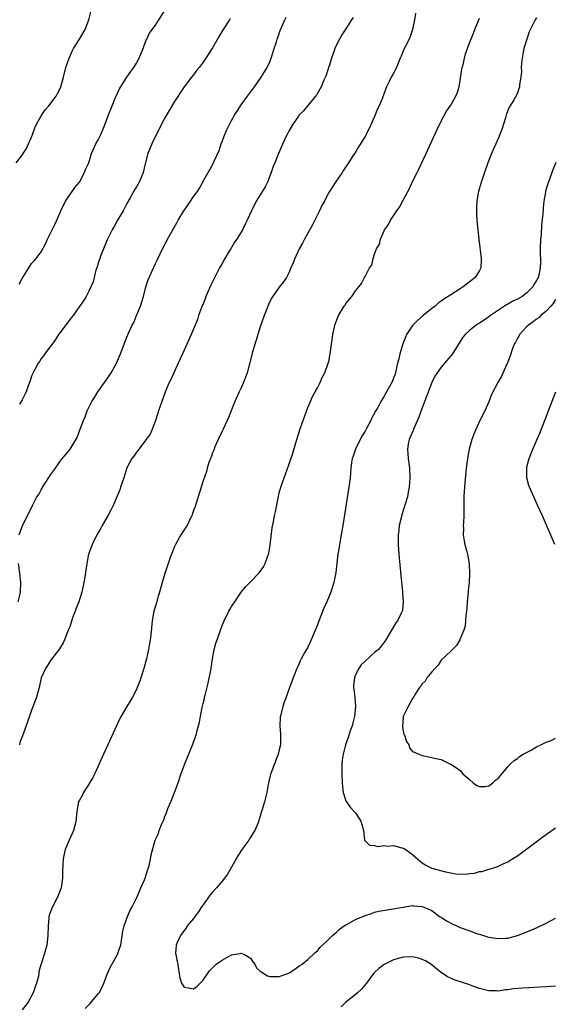
# Model space of a CAD drawing. Units: inches. Extents: x 2502000 to 2505000, y 1497000 to 1500000.
# Drawn here: x 2502356 to 2502469, y 1497119 to 1497325 of the extents above; entities that cross this region are included whole.
import ezdxf

# ---------------------------------------------------------------- set-up
doc = ezdxf.new("R2010")
doc.units = ezdxf.units.IN
doc.header["$MEASUREMENT"] = 0
doc.layers.add('LD25021497_10ft', color=53, linetype='Continuous')

msp = doc.modelspace()

# ---------------------------------------------------------------- linework, layer by layer
at = {"layer": 'LD25021497_10ft'}
for points, elevation in [([(2502355.77, 1497295), (2502357, 1497296.61), (2502357.26, 1497297), (2502357.93, 1497298.07), (2502358.38, 1497299), (2502359, 1497300.44), (2502359.22, 1497301), (2502359.65, 1497302.35), (2502359.96, 1497303), (2502361, 1497304.9), (2502361.84, 1497306.16), (2502362.6, 1497307), (2502364.14, 1497309), (2502364.44, 1497309.56), (2502365, 1497310.65), (2502365.15, 1497311), (2502365.7, 1497313), (2502366.2, 1497315), (2502366.86, 1497317), (2502367.52, 1497318.48), (2502367.8, 1497319), (2502369.09, 1497321), (2502370.28, 1497323), (2502371.05, 1497325), (2502371.52, 1497327)], 7790), ([(2502356.4, 1497269.6), (2502357, 1497270.78), (2502357.13, 1497271), (2502358.61, 1497273.39), (2502359, 1497273.91), (2502359.53, 1497274.47), (2502359.98, 1497275), (2502361, 1497276.4), (2502361.93, 1497278.07), (2502362.31, 1497279), (2502363.3, 1497281), (2502363.91, 1497282.09), (2502364.29, 1497283), (2502365.17, 1497285), (2502366.15, 1497287), (2502367, 1497288.3), (2502367.5, 1497289), (2502368.11, 1497289.89), (2502369.03, 1497291), (2502370.1, 1497293), (2502370.34, 1497293.66), (2502371, 1497295.02), (2502371.61, 1497297), (2502372.52, 1497299), (2502373, 1497299.85), (2502373.56, 1497301), (2502374.39, 1497303), (2502375, 1497304.72), (2502375.91, 1497307), (2502376.58, 1497308.58), (2502376.81, 1497309.18), (2502377.45, 1497310.55), (2502379, 1497312.98), (2502379.83, 1497314.17), (2502380.44, 1497315), (2502381, 1497315.91), (2502381.6, 1497317), (2502382.41, 1497319), (2502383, 1497320.59), (2502383.17, 1497321), (2502383.78, 1497322.22), (2502384.33, 1497323), (2502385, 1497323.9), (2502385.73, 1497325), (2502386.94, 1497327)], 7780), ([(2502356.41, 1497217), (2502356.55, 1497217.45), (2502357.09, 1497218.91), (2502359.16, 1497223.16), (2502360.13, 1497225), (2502360.49, 1497225.51), (2502361, 1497226.49), (2502361.2, 1497226.8), (2502361.3, 1497227), (2502361.86, 1497227.86), (2502362.78, 1497229.22), (2502363, 1497229.59), (2502364.02, 1497231), (2502365, 1497232.46), (2502367.09, 1497235), (2502368.54, 1497237.46), (2502369.17, 1497239.17), (2502369.91, 1497241), (2502370.24, 1497241.76), (2502370.68, 1497243), (2502371, 1497243.74), (2502371.65, 1497245), (2502372.18, 1497245.82), (2502372.9, 1497247), (2502375, 1497249.93), (2502375.7, 1497251), (2502376.81, 1497253), (2502377.67, 1497255), (2502378.41, 1497257), (2502378.6, 1497257.4), (2502379, 1497258.49), (2502379.32, 1497259.32), (2502380.09, 1497261), (2502380.44, 1497261.56), (2502380.99, 1497263), (2502381.84, 1497265), (2502382.14, 1497265.86), (2502382.47, 1497267), (2502383, 1497269.01), (2502383.5, 1497270.5), (2502384.59, 1497273), (2502384.73, 1497273.27), (2502385, 1497273.9), (2502385.37, 1497274.63), (2502385.97, 1497275.97), (2502386.47, 1497277), (2502387.36, 1497278.64), (2502387.51, 1497279), (2502388.65, 1497281), (2502389.52, 1497282.48), (2502389.8, 1497283), (2502390.98, 1497285), (2502391.83, 1497286.17), (2502392.39, 1497287), (2502393, 1497287.95), (2502393.83, 1497289), (2502394.25, 1497289.75), (2502394.92, 1497291), (2502395, 1497291.19), (2502396.06, 1497293), (2502396.44, 1497293.56), (2502397.17, 1497295), (2502397.26, 1497295.26), (2502398.36, 1497297.64), (2502398.81, 1497299), (2502399, 1497299.51), (2502399.6, 1497301), (2502400.02, 1497301.98), (2502401, 1497303.89), (2502401.62, 1497305), (2502402.13, 1497305.87), (2502403, 1497307.19), (2502404.31, 1497309), (2502405.78, 1497311), (2502407.21, 1497313), (2502407.91, 1497314.09), (2502408.43, 1497315), (2502409, 1497316.23), (2502409.31, 1497317), (2502409.7, 1497318.3), (2502409.95, 1497319), (2502410.4, 1497320.4), (2502410.56, 1497321), (2502410.67, 1497321.33), (2502411.19, 1497322.81), (2502412.15, 1497325), (2502412.44, 1497325.56)], 7760), ([(2502426.48, 1497325.52), (2502426.17, 1497325), (2502425, 1497323.14), (2502424.16, 1497321.84), (2502423.65, 1497321), (2502423, 1497319.8), (2502422.68, 1497319), (2502422.54, 1497318.54), (2502421.99, 1497317), (2502421.54, 1497315.54), (2502421.36, 1497315), (2502421.28, 1497314.72), (2502420.77, 1497313.23), (2502420.37, 1497312.37), (2502419.81, 1497311), (2502419.54, 1497310.46), (2502418.78, 1497309.22), (2502418.61, 1497309), (2502417, 1497307.04), (2502416.05, 1497305.95), (2502415.12, 1497305), (2502415, 1497304.84), (2502413.76, 1497303), (2502413, 1497301.69), (2502412.78, 1497301.22), (2502412.64, 1497301), (2502412.31, 1497300.31), (2502410.85, 1497297), (2502410.05, 1497295), (2502409.73, 1497294.27), (2502409.32, 1497293), (2502408.53, 1497291), (2502408.01, 1497289.99), (2502407, 1497288.32), (2502406.14, 1497287), (2502405.14, 1497285), (2502404.29, 1497283), (2502403.84, 1497282.16), (2502403.29, 1497281), (2502402.06, 1497279), (2502401.63, 1497278.37), (2502401, 1497277.29), (2502400.88, 1497277.12), (2502400.51, 1497276.51), (2502399.56, 1497275), (2502399, 1497273.94), (2502398.65, 1497273.35), (2502398.48, 1497273), (2502396.61, 1497269.39), (2502395.61, 1497267), (2502395.46, 1497266.54), (2502395, 1497265.49), (2502394.67, 1497264.67), (2502394.07, 1497263), (2502393.83, 1497262.17), (2502393.35, 1497261), (2502392.49, 1497259), (2502391, 1497255.76), (2502390.68, 1497255), (2502389.8, 1497253), (2502388.84, 1497251), (2502388.29, 1497249.71), (2502387.91, 1497249), (2502387.14, 1497247.14), (2502386.35, 1497245), (2502385.65, 1497243), (2502385.5, 1497242.5), (2502384.98, 1497241), (2502384.22, 1497239), (2502383.86, 1497238.14), (2502383.07, 1497237), (2502381.31, 1497234.69), (2502381, 1497234.34), (2502380.46, 1497233.54), (2502380.06, 1497233), (2502379, 1497231.04), (2502378.33, 1497229), (2502377.7, 1497227), (2502377.52, 1497226.48), (2502376.93, 1497225), (2502376.03, 1497223), (2502375.69, 1497222.31), (2502374.98, 1497221), (2502373.85, 1497219), (2502373.56, 1497218.44), (2502372.7, 1497217), (2502371.7, 1497215), (2502370.98, 1497213), (2502370.57, 1497211), (2502370.51, 1497210.51), (2502370.17, 1497208.17), (2502369.98, 1497207), (2502369.53, 1497205), (2502368.89, 1497203), (2502368.39, 1497201.61), (2502368.13, 1497201), (2502367.62, 1497199.62), (2502367, 1497197.74), (2502366.71, 1497197), (2502366.49, 1497196.49), (2502365.89, 1497195), (2502365.61, 1497194.39), (2502364.89, 1497193.11), (2502363, 1497190.68), (2502362.35, 1497189.65), (2502361.9, 1497189), (2502361.04, 1497187), (2502360.57, 1497185), (2502360.02, 1497183), (2502359.76, 1497182.24), (2502359, 1497180.28), (2502358.53, 1497179), (2502357.22, 1497175.22), (2502356.56, 1497173.44), (2502356.45, 1497173)], 7750), ([(2502439.61, 1497326.39), (2502439.37, 1497325), (2502438.95, 1497323), (2502438.48, 1497321.52), (2502438.24, 1497321), (2502437.47, 1497319.47), (2502437.25, 1497319), (2502436.59, 1497317.41), (2502436.4, 1497317), (2502435.58, 1497315), (2502435, 1497313.82), (2502434.52, 1497313), (2502434.09, 1497312.09), (2502433.52, 1497311), (2502433.36, 1497310.64), (2502433, 1497309.61), (2502432.64, 1497308.64), (2502431.97, 1497307), (2502431.65, 1497306.35), (2502431, 1497304.73), (2502430.2, 1497303), (2502429.24, 1497301), (2502429, 1497300.53), (2502427.63, 1497298.37), (2502427, 1497297.3), (2502426.47, 1497296.47), (2502425.51, 1497295), (2502424.49, 1497293.51), (2502424.17, 1497293), (2502422.81, 1497291), (2502421.56, 1497289), (2502421, 1497288.04), (2502420.46, 1497287), (2502419.93, 1497286.07), (2502419.44, 1497285), (2502417.96, 1497282.04), (2502417, 1497280.28), (2502416.28, 1497279), (2502415.85, 1497278.15), (2502415.2, 1497277), (2502414.24, 1497275), (2502413.93, 1497274.07), (2502413.43, 1497273), (2502413, 1497271.95), (2502412.53, 1497271), (2502411.91, 1497270.09), (2502411, 1497268.96), (2502409.38, 1497266.62), (2502408.71, 1497265.29), (2502408.39, 1497264.39), (2502407.82, 1497263), (2502407, 1497260.67), (2502406.5, 1497259), (2502406.18, 1497257.82), (2502405.89, 1497257), (2502405.36, 1497255.36), (2502404.23, 1497251), (2502403.93, 1497250.07), (2502403.51, 1497249), (2502403, 1497247.84), (2502402.6, 1497247), (2502401.69, 1497245), (2502400.37, 1497241.63), (2502400.09, 1497241), (2502399.21, 1497239.21), (2502399.09, 1497238.91), (2502398.14, 1497237), (2502397.48, 1497235.48), (2502397.3, 1497235), (2502397.23, 1497234.77), (2502397, 1497234.25), (2502396.7, 1497233.3), (2502396.54, 1497233), (2502396.22, 1497232.22), (2502395.85, 1497231), (2502395.69, 1497230.31), (2502395, 1497228.31), (2502394.63, 1497227), (2502393.99, 1497225), (2502393.27, 1497222.73), (2502393, 1497222.1), (2502392.74, 1497221.26), (2502392.64, 1497221), (2502392.23, 1497220.23), (2502391.63, 1497219), (2502391.4, 1497218.6), (2502391, 1497218.09), (2502390.33, 1497217), (2502389.2, 1497215), (2502389, 1497214.54), (2502388.57, 1497213.43), (2502388.39, 1497213), (2502388.05, 1497212.05), (2502387, 1497208.93), (2502386.43, 1497207), (2502385.88, 1497205), (2502385.38, 1497203.38), (2502385.22, 1497202.78), (2502384.68, 1497201), (2502384.31, 1497199), (2502384.02, 1497196.02), (2502383.9, 1497195), (2502383.76, 1497194.24), (2502383.57, 1497193), (2502383.13, 1497191), (2502383, 1497190.53), (2502382.56, 1497189), (2502381.93, 1497187), (2502381.69, 1497186.31), (2502381.18, 1497185), (2502381, 1497184.59), (2502380.19, 1497183), (2502379.75, 1497182.25), (2502378.96, 1497181), (2502377.8, 1497179), (2502377.53, 1497178.47), (2502376.84, 1497177), (2502375, 1497172.95), (2502374.09, 1497171), (2502373.19, 1497169), (2502372.25, 1497167), (2502371.84, 1497166.16), (2502371, 1497164.74), (2502369.91, 1497163), (2502369.65, 1497162.35), (2502369, 1497161.25), (2502368.88, 1497161), (2502368.51, 1497159), (2502368.34, 1497157.66), (2502368.29, 1497157), (2502368.07, 1497156.07), (2502367.77, 1497155), (2502366.88, 1497153), (2502366.02, 1497151), (2502365.75, 1497149.75), (2502365.6, 1497149), (2502365.5, 1497146.5), (2502365.47, 1497145), (2502365.19, 1497143), (2502365, 1497142.42), (2502364.46, 1497141), (2502363.4, 1497139), (2502363.28, 1497138.72), (2502363, 1497137.96), (2502362.71, 1497137.29), (2502362.65, 1497137), (2502362.65, 1497136.65), (2502362.45, 1497135), (2502362.43, 1497133), (2502362.33, 1497132.33), (2502362.19, 1497131), (2502361.64, 1497129), (2502361.04, 1497127.04), (2502360.53, 1497125.47), (2502360.54, 1497125), (2502360.45, 1497124.45), (2502360.02, 1497123), (2502359.74, 1497122.26), (2502359.35, 1497121), (2502358.3, 1497119), (2502357, 1497117.41)], 7740), ([(2502370.28, 1497117.72), (2502371.27, 1497118.73), (2502373, 1497120.77), (2502373.16, 1497121), (2502373.84, 1497122.16), (2502374.2, 1497123), (2502374.97, 1497125), (2502375.59, 1497126.41), (2502377.02, 1497129), (2502377.54, 1497130.46), (2502377.71, 1497131), (2502378.13, 1497133.87), (2502378.4, 1497135), (2502379.15, 1497137), (2502379.71, 1497138.29), (2502380.09, 1497139), (2502381.13, 1497141.13), (2502381.96, 1497143), (2502382.7, 1497144.7), (2502382.81, 1497145), (2502383.33, 1497146.67), (2502383.48, 1497147), (2502383.65, 1497147.65), (2502383.96, 1497149), (2502384.1, 1497149.9), (2502384.95, 1497153), (2502385, 1497153.14), (2502385.62, 1497154.38), (2502385.8, 1497155), (2502386.27, 1497156.27), (2502386.75, 1497157.25), (2502387, 1497158), (2502387.34, 1497158.66), (2502387.42, 1497159), (2502387.61, 1497159.61), (2502388.2, 1497161), (2502388.46, 1497161.54), (2502388.97, 1497163), (2502389.74, 1497165), (2502390.41, 1497167), (2502391.14, 1497169), (2502392.87, 1497173.13), (2502393, 1497173.53), (2502393.53, 1497175), (2502393.7, 1497175.7), (2502394.27, 1497177.73), (2502394.47, 1497179), (2502394.8, 1497180.8), (2502394.89, 1497181.11), (2502395, 1497181.64), (2502395.3, 1497182.7), (2502395.33, 1497183), (2502395.41, 1497183.41), (2502396.08, 1497185.92), (2502396.68, 1497189), (2502396.97, 1497191), (2502397.35, 1497193), (2502397.71, 1497194.29), (2502397.93, 1497195), (2502398.63, 1497197), (2502399, 1497197.98), (2502399.44, 1497199), (2502400.43, 1497201), (2502400.63, 1497201.37), (2502401, 1497202), (2502401.64, 1497203), (2502402.99, 1497205.01), (2502403.92, 1497206.08), (2502405, 1497207.26), (2502406.85, 1497209.15), (2502407, 1497209.34), (2502407.68, 1497210.32), (2502408.04, 1497211), (2502408.59, 1497212.59), (2502408.84, 1497213.16), (2502409.12, 1497214.88), (2502409.54, 1497218.46), (2502409.79, 1497219.79), (2502409.99, 1497221), (2502410.18, 1497221.82), (2502410.74, 1497224.74), (2502411, 1497225.84), (2502411.33, 1497227), (2502412.01, 1497229), (2502412.29, 1497229.71), (2502413, 1497231.67), (2502413.82, 1497234.18), (2502414.66, 1497237), (2502415.47, 1497239.48), (2502417, 1497243.73), (2502417.56, 1497245), (2502417.97, 1497246.03), (2502418.56, 1497247), (2502419, 1497247.88), (2502419.61, 1497249), (2502420.01, 1497249.99), (2502420.57, 1497251), (2502421.28, 1497253), (2502421.37, 1497253.37), (2502421.7, 1497255), (2502421.97, 1497257), (2502422.12, 1497257.88), (2502422.27, 1497259), (2502422.57, 1497260.56), (2502422.68, 1497261), (2502423.31, 1497262.69), (2502423.4, 1497263), (2502424.63, 1497265), (2502424.8, 1497265.2), (2502425, 1497265.54), (2502426.21, 1497267), (2502427, 1497268.18), (2502427.69, 1497269), (2502428.24, 1497269.76), (2502428.91, 1497271), (2502429, 1497271.22), (2502429.97, 1497273), (2502430.4, 1497273.6), (2502430.71, 1497275), (2502431, 1497275.9), (2502431.44, 1497277), (2502432.02, 1497277.98), (2502432.23, 1497279), (2502433, 1497280.76), (2502433.12, 1497281), (2502433.93, 1497282.07), (2502434.36, 1497283), (2502435.7, 1497285), (2502436.25, 1497285.75), (2502437, 1497287.18), (2502438.33, 1497289.67), (2502439, 1497291.13), (2502439.93, 1497293), (2502440.3, 1497293.7), (2502441.83, 1497297), (2502442.22, 1497297.78), (2502444.1, 1497301.9), (2502445, 1497303.77), (2502446.1, 1497305.9), (2502447, 1497307.15), (2502448.04, 1497309), (2502448.36, 1497309.64), (2502448.75, 1497311), (2502449, 1497312.29), (2502449.33, 1497314.67), (2502449.41, 1497315), (2502449.6, 1497315.6), (2502449.88, 1497317), (2502450.08, 1497317.92), (2502450.52, 1497319), (2502451, 1497320.37), (2502451.77, 1497322.23), (2502452.02, 1497323), (2502453, 1497325.4)], 7730), ([(2502465, 1497325.45), (2502464.71, 1497325), (2502463.49, 1497322.51), (2502462.95, 1497321), (2502462.36, 1497319), (2502462.23, 1497318.23), (2502461.98, 1497317), (2502461.86, 1497315.86), (2502461.79, 1497315), (2502461.82, 1497314.18), (2502461.69, 1497313), (2502461.45, 1497311.45), (2502461.45, 1497311), (2502461, 1497309.74), (2502460.79, 1497309.21), (2502460.26, 1497308.26), (2502459.49, 1497307), (2502459.29, 1497306.71), (2502458.69, 1497305.31), (2502458.48, 1497304.48), (2502457.76, 1497302.24), (2502457.32, 1497301), (2502457, 1497300.25), (2502455.54, 1497297), (2502454.77, 1497295), (2502454.05, 1497293), (2502453.56, 1497291.56), (2502453.38, 1497291), (2502453.31, 1497290.69), (2502452.81, 1497289), (2502452.75, 1497288.75), (2502452.46, 1497287), (2502452.43, 1497285.57), (2502452.38, 1497285), (2502452.4, 1497284.4), (2502452.49, 1497283), (2502452.66, 1497281), (2502452.86, 1497279), (2502453.4, 1497275), (2502453.39, 1497274.61), (2502453.28, 1497273), (2502453, 1497272.47), (2502452.13, 1497271), (2502451.51, 1497270.49), (2502449.63, 1497269), (2502449, 1497268.63), (2502447.98, 1497267.98), (2502447, 1497267.37), (2502446.47, 1497267), (2502445.54, 1497266.46), (2502445, 1497266.05), (2502444.37, 1497265.63), (2502443.7, 1497265), (2502443, 1497264.48), (2502441.22, 1497263), (2502439.99, 1497262), (2502439, 1497260.93), (2502437.74, 1497259), (2502437.51, 1497258.49), (2502436.96, 1497257.04), (2502436.32, 1497255), (2502436.08, 1497253.92), (2502435.83, 1497253), (2502435.44, 1497251.44), (2502435.3, 1497250.7), (2502435, 1497249.87), (2502434.76, 1497249.24), (2502433.5, 1497247), (2502433.31, 1497246.69), (2502433, 1497246.11), (2502432.32, 1497245), (2502431.59, 1497243.59), (2502431.15, 1497242.85), (2502431, 1497242.52), (2502430.44, 1497241.56), (2502430.2, 1497241), (2502429.29, 1497239.29), (2502429, 1497238.78), (2502428.32, 1497237.68), (2502427.01, 1497235), (2502426.51, 1497233.49), (2502426.33, 1497233), (2502426.18, 1497232.18), (2502426.03, 1497231), (2502425.98, 1497230.02), (2502425.87, 1497229), (2502425.62, 1497227), (2502424.36, 1497219), (2502424.02, 1497217), (2502423.65, 1497215), (2502423.57, 1497214.43), (2502423.32, 1497213), (2502423.09, 1497211.09), (2502422.87, 1497209.13), (2502422.45, 1497207), (2502421.79, 1497205), (2502420.95, 1497203), (2502420.33, 1497201.67), (2502419.2, 1497198.8), (2502419, 1497198.16), (2502417.7, 1497195), (2502417.46, 1497194.54), (2502417, 1497193.49), (2502416.39, 1497192.39), (2502415.57, 1497191), (2502415.37, 1497190.63), (2502415, 1497189.72), (2502414.67, 1497189), (2502413.9, 1497187), (2502413.17, 1497185), (2502412.42, 1497183), (2502412.04, 1497181.96), (2502411.72, 1497181), (2502411.22, 1497179), (2502411.2, 1497178.8), (2502411.1, 1497177), (2502411.25, 1497175.25), (2502411.26, 1497173), (2502411, 1497171.9), (2502410.77, 1497171), (2502409.97, 1497169), (2502409.24, 1497167), (2502409.19, 1497166.81), (2502408.68, 1497164.68), (2502408.39, 1497163), (2502408.14, 1497161.86), (2502407.9, 1497161), (2502407.42, 1497159.42), (2502407.2, 1497158.8), (2502407, 1497158.01), (2502406.47, 1497156.47), (2502405.86, 1497155), (2502405.49, 1497154.51), (2502405, 1497153.7), (2502404.73, 1497153.27), (2502404.6, 1497153), (2502403.59, 1497151.59), (2502403.08, 1497150.92), (2502402.28, 1497149.72), (2502401, 1497147.36), (2502400.16, 1497145.84), (2502399.51, 1497145), (2502399, 1497144.39), (2502397.83, 1497143), (2502397, 1497142.1), (2502396.5, 1497141.5), (2502395, 1497139.41), (2502394.69, 1497139), (2502394.05, 1497137.95), (2502393.29, 1497137), (2502393, 1497136.56), (2502391.69, 1497135), (2502391.46, 1497134.54), (2502391, 1497134.05), (2502390.23, 1497133), (2502389.56, 1497131.56), (2502389.35, 1497131), (2502389.23, 1497129.23), (2502389.25, 1497129), (2502389.53, 1497127.53), (2502389.68, 1497127), (2502389.83, 1497125.83), (2502390.01, 1497125), (2502390.12, 1497124.12), (2502390.46, 1497123), (2502391, 1497122.15), (2502391.96, 1497122.04), (2502393, 1497121.82), (2502393.67, 1497122.33), (2502394.38, 1497123), (2502395, 1497123.66), (2502396.38, 1497125.62), (2502397.74, 1497127), (2502399, 1497127.82), (2502401, 1497128.93), (2502401.34, 1497129), (2502402.76, 1497129.24), (2502403, 1497129.27), (2502403.67, 1497129), (2502404.51, 1497128.51), (2502405, 1497128.15), (2502405.47, 1497127.47), (2502405.84, 1497127), (2502406.25, 1497126.25), (2502407, 1497125.55), (2502408.54, 1497124.54), (2502409, 1497124.43), (2502410.38, 1497124.38), (2502411, 1497124.39), (2502412.76, 1497125), (2502412.93, 1497125.07), (2502413.33, 1497125.33), (2502415, 1497126.47), (2502415.29, 1497126.71), (2502415.83, 1497127), (2502417, 1497127.96), (2502418.55, 1497129.45), (2502419, 1497129.79), (2502419.53, 1497130.48), (2502421, 1497131.78), (2502422.18, 1497133), (2502423, 1497133.69), (2502423.67, 1497134.33), (2502424.63, 1497135), (2502425, 1497135.23), (2502425.5, 1497135.5), (2502427, 1497136.36), (2502428.55, 1497137), (2502429, 1497137.21), (2502430.36, 1497137.64), (2502431, 1497137.86), (2502431.93, 1497138.07), (2502433.6, 1497138.4), (2502435, 1497138.61), (2502435.32, 1497138.68), (2502437.04, 1497138.96), (2502439, 1497139.27), (2502439.21, 1497139.21), (2502441, 1497139.11), (2502443, 1497138.21), (2502444.66, 1497137), (2502445, 1497136.81), (2502446.09, 1497136.09), (2502447.4, 1497135.4), (2502448.26, 1497135), (2502449, 1497134.68), (2502451, 1497133.94), (2502452.63, 1497133.37), (2502453, 1497133.25), (2502454.73, 1497132.73), (2502455, 1497132.66), (2502456.45, 1497132.45), (2502457, 1497132.35), (2502458.46, 1497132.46), (2502459, 1497132.47), (2502461, 1497133), (2502463.87, 1497134.13), (2502465.26, 1497134.74), (2502467, 1497135.58), (2502469, 1497136.6)], 7720), ([(2502400.72, 1497325.29), (2502400.56, 1497325), (2502399.24, 1497323), (2502398.41, 1497321.59), (2502398.03, 1497321), (2502397, 1497319.18), (2502395.59, 1497317), (2502395, 1497316.14), (2502394.16, 1497315), (2502393.64, 1497314.36), (2502393, 1497313.5), (2502392.59, 1497313), (2502391.06, 1497311), (2502389, 1497307.89), (2502387, 1497304.45), (2502385.81, 1497302.19), (2502384.25, 1497299), (2502383.42, 1497297), (2502382.84, 1497294.84), (2502382.42, 1497293), (2502381.98, 1497291.98), (2502381.59, 1497291), (2502381, 1497290), (2502380.6, 1497289.4), (2502379.71, 1497287.71), (2502379, 1497286.47), (2502378.49, 1497285.51), (2502378.24, 1497285), (2502377.06, 1497283), (2502376.34, 1497281.66), (2502375.95, 1497281), (2502374.88, 1497278.88), (2502373.47, 1497275.47), (2502373.31, 1497275), (2502373.26, 1497274.74), (2502373, 1497274.01), (2502372.79, 1497273.21), (2502372.69, 1497273), (2502372.51, 1497272.51), (2502372.16, 1497271), (2502371.93, 1497270.07), (2502371.44, 1497269), (2502371, 1497268.15), (2502370.43, 1497267), (2502369.91, 1497266.09), (2502369, 1497264.84), (2502367.7, 1497263), (2502367, 1497262.17), (2502365, 1497259.46), (2502364.67, 1497259), (2502364.04, 1497257.96), (2502363.31, 1497257), (2502363, 1497256.55), (2502361.8, 1497255), (2502361.47, 1497254.53), (2502361, 1497253.99), (2502360.64, 1497253.36), (2502360.4, 1497253), (2502359.71, 1497251.71), (2502359.35, 1497251), (2502359, 1497250.27), (2502358.69, 1497249.31), (2502358.26, 1497248.26), (2502357.84, 1497247), (2502357, 1497245.35), (2502356.89, 1497245.11), (2502356.44, 1497244.44)], 7770), ([(2502469.08, 1497295.08), (2502468.46, 1497293.54), (2502467.82, 1497291.82), (2502467.36, 1497290.64), (2502466.91, 1497289.09), (2502466.89, 1497288.89), (2502466.57, 1497287), (2502466.39, 1497285.61), (2502466.34, 1497284.34), (2502466.06, 1497281.94), (2502465.96, 1497279.96), (2502465.87, 1497279), (2502465.79, 1497277), (2502465.77, 1497275.77), (2502465.81, 1497275), (2502465.81, 1497274.19), (2502465.78, 1497273), (2502465.46, 1497271.46), (2502465.32, 1497271), (2502465.19, 1497270.81), (2502465, 1497270.39), (2502464.46, 1497269.54), (2502464.2, 1497269), (2502463, 1497267.77), (2502461.98, 1497267), (2502461, 1497266.47), (2502460, 1497266), (2502459, 1497265.42), (2502458.72, 1497265.28), (2502455.32, 1497263), (2502455, 1497262.75), (2502454.2, 1497262.2), (2502453, 1497261.4), (2502452.74, 1497261.26), (2502452.32, 1497261), (2502451, 1497259.91), (2502450.01, 1497259), (2502449.54, 1497258.46), (2502448.76, 1497257.23), (2502448.64, 1497257), (2502447.35, 1497255), (2502445, 1497252.18), (2502444.13, 1497251), (2502443.68, 1497250.32), (2502443, 1497248.95), (2502441, 1497243.63), (2502440.32, 1497241.68), (2502439.18, 1497239.18), (2502439.09, 1497238.91), (2502438.27, 1497237), (2502438.05, 1497236.05), (2502437.89, 1497235), (2502437.99, 1497234.01), (2502438.03, 1497233), (2502438.31, 1497231), (2502438.43, 1497229), (2502438.29, 1497227), (2502438.05, 1497225.95), (2502437.89, 1497225), (2502437.46, 1497223.46), (2502436.76, 1497221.24), (2502436.58, 1497220.58), (2502436.19, 1497219), (2502436.1, 1497217.9), (2502435.95, 1497217), (2502435.93, 1497215.93), (2502435.97, 1497215), (2502436.12, 1497213), (2502436.52, 1497208.52), (2502436.87, 1497205.13), (2502436.87, 1497204.87), (2502437.03, 1497203), (2502436.85, 1497201.15), (2502436.8, 1497201), (2502436.56, 1497200.56), (2502435.79, 1497199), (2502435.46, 1497198.54), (2502435, 1497197.72), (2502433.36, 1497195), (2502433, 1497194.54), (2502432.37, 1497193.64), (2502431.8, 1497193), (2502431, 1497192.32), (2502429, 1497190.51), (2502428.22, 1497189.78), (2502427.68, 1497189), (2502427, 1497187.64), (2502426.76, 1497187), (2502426.59, 1497185.41), (2502426.61, 1497185), (2502426.67, 1497184.67), (2502426.84, 1497183), (2502427.01, 1497181), (2502426.8, 1497179), (2502426.44, 1497177.56), (2502426.27, 1497177), (2502425.9, 1497175.9), (2502425.47, 1497174.53), (2502424.93, 1497173), (2502424.38, 1497171), (2502424.21, 1497169.79), (2502424.13, 1497169), (2502424.1, 1497167), (2502424.18, 1497165), (2502424.24, 1497164.24), (2502424.41, 1497163), (2502425, 1497161.26), (2502425.11, 1497161), (2502425.88, 1497159.88), (2502426.75, 1497159), (2502427, 1497158.69), (2502428.14, 1497157), (2502428.3, 1497156.3), (2502428.68, 1497155), (2502428.91, 1497153.09), (2502428.9, 1497153), (2502428.91, 1497152.91), (2502429, 1497152.86), (2502429.91, 1497151.91), (2502431, 1497151.85), (2502431.67, 1497151.67), (2502433, 1497151.9), (2502433.76, 1497151.76), (2502435, 1497151.88), (2502435.65, 1497151.65), (2502437, 1497151.32), (2502437.22, 1497151.21), (2502438.4, 1497150.4), (2502439, 1497149.97), (2502440.12, 1497149), (2502440.57, 1497148.57), (2502441, 1497148.25), (2502441.78, 1497147.78), (2502443, 1497147.15), (2502445.59, 1497146.41), (2502447, 1497146.16), (2502448.06, 1497145.94), (2502450.17, 1497145.83), (2502451, 1497145.98), (2502451.95, 1497146.05), (2502453, 1497146.4), (2502453.55, 1497146.45), (2502455, 1497146.92), (2502455.31, 1497147), (2502457, 1497147.53), (2502458.01, 1497148.02), (2502459, 1497148.44), (2502459.85, 1497149), (2502461, 1497149.7), (2502466.33, 1497153.67), (2502469, 1497155.58)], 7710), ([(2502469, 1497266.34), (2502468.5, 1497265.5), (2502467.99, 1497265), (2502467, 1497263.94), (2502465.9, 1497263), (2502465.47, 1497262.53), (2502465, 1497262.23), (2502464.33, 1497261.67), (2502463.3, 1497261), (2502463, 1497260.69), (2502461.44, 1497259), (2502461.29, 1497258.71), (2502461, 1497258.23), (2502460.58, 1497257.42), (2502460.31, 1497257), (2502459.9, 1497255.9), (2502459.59, 1497255), (2502459.47, 1497254.54), (2502458.93, 1497253.07), (2502458.78, 1497252.78), (2502457.68, 1497250.32), (2502456.89, 1497249), (2502455.57, 1497246.43), (2502455, 1497244.92), (2502454.12, 1497243), (2502453.12, 1497241), (2502452.18, 1497239), (2502451.84, 1497238.16), (2502451.42, 1497237), (2502450.85, 1497235), (2502450.56, 1497233.44), (2502450.26, 1497231), (2502449.93, 1497227.93), (2502449.86, 1497227), (2502449.84, 1497226.16), (2502449.75, 1497225), (2502449.73, 1497223.73), (2502449.76, 1497222.24), (2502449.73, 1497221), (2502449.64, 1497219.64), (2502449.62, 1497219), (2502449.65, 1497218.35), (2502449.62, 1497217), (2502449.79, 1497215.79), (2502449.95, 1497215), (2502450.27, 1497213.73), (2502450.6, 1497212.6), (2502450.86, 1497210.86), (2502450.93, 1497208.93), (2502450.85, 1497207), (2502450.68, 1497205.32), (2502450.66, 1497205), (2502450.46, 1497203), (2502450.36, 1497201.64), (2502450.27, 1497201), (2502450.13, 1497200.13), (2502450.08, 1497199), (2502450.03, 1497197.97), (2502449.72, 1497197), (2502449, 1497195.23), (2502448.89, 1497195), (2502448.21, 1497193.79), (2502447.33, 1497193), (2502447, 1497192.65), (2502445, 1497190.71), (2502444.34, 1497189.66), (2502443.63, 1497189), (2502443, 1497188.32), (2502441.96, 1497187), (2502441.65, 1497186.35), (2502441, 1497185.77), (2502440.72, 1497185.28), (2502440.41, 1497185), (2502439.37, 1497183.37), (2502439.19, 1497183), (2502439.16, 1497182.84), (2502439, 1497182.67), (2502438.04, 1497181), (2502437.05, 1497179.05), (2502437.03, 1497179), (2502437, 1497178.74), (2502436.89, 1497176.89), (2502437, 1497175.87), (2502437.17, 1497175.17), (2502437.26, 1497175), (2502437.71, 1497173.71), (2502438.18, 1497173), (2502438.36, 1497172.36), (2502439, 1497171.58), (2502440.33, 1497171), (2502441, 1497170.75), (2502443, 1497170.34), (2502443.88, 1497170.12), (2502445, 1497169.93), (2502446.82, 1497169), (2502447, 1497168.95), (2502448.18, 1497168.18), (2502449, 1497167.6), (2502449.45, 1497167), (2502451, 1497165.67), (2502451.71, 1497165), (2502452.45, 1497164.45), (2502453, 1497164.23), (2502454.21, 1497164.21), (2502455, 1497164.35), (2502455.83, 1497165), (2502456.41, 1497165.59), (2502457, 1497165.98), (2502457.43, 1497166.57), (2502459, 1497168.39), (2502459.56, 1497169), (2502460.3, 1497169.7), (2502461, 1497170.14), (2502461.46, 1497170.54), (2502462.21, 1497171), (2502463.89, 1497171.89), (2502465, 1497172.53), (2502465.94, 1497173), (2502467, 1497173.51), (2502468.08, 1497173.92), (2502469, 1497174.38)], 7700), ([(2502468.83, 1497215), (2502466.24, 1497221), (2502465.24, 1497223.24), (2502464.41, 1497225), (2502463.53, 1497227), (2502463.4, 1497227.4), (2502462.96, 1497229), (2502462.94, 1497230.94), (2502463, 1497231.27), (2502463.43, 1497233), (2502464.23, 1497235), (2502465.69, 1497238.31), (2502466.81, 1497241.19), (2502467.81, 1497243.81), (2502469.06, 1497247)], 7690), ([(2502356.2, 1497203), (2502356.62, 1497204.62), (2502356.69, 1497205), (2502356.72, 1497207), (2502356.51, 1497209), (2502356.28, 1497211)], 7760), ([(2502469, 1497122.35), (2502467, 1497122.22), (2502462.05, 1497121.95), (2502460.2, 1497121.8), (2502459, 1497121.62), (2502458.42, 1497121.58), (2502457, 1497121.35), (2502456.63, 1497121.37), (2502455, 1497121.37), (2502453, 1497121.89), (2502451.62, 1497122.38), (2502451, 1497122.62), (2502449.87, 1497123), (2502447.69, 1497123.69), (2502447, 1497124.02), (2502446.32, 1497124.32), (2502445.32, 1497125), (2502445.12, 1497125.12), (2502442.81, 1497127), (2502441.69, 1497127.69), (2502441, 1497127.99), (2502440.24, 1497128.24), (2502439, 1497128.51), (2502437, 1497128.46), (2502436.21, 1497128.21), (2502435, 1497127.92), (2502433.14, 1497127), (2502433, 1497126.91), (2502431.92, 1497126.08), (2502431, 1497125.23), (2502430.81, 1497125), (2502429.32, 1497123), (2502428.26, 1497121.74), (2502427.45, 1497121), (2502427, 1497120.62), (2502425, 1497119.02), (2502423.99, 1497118.01)], 7730)]:
    msp.add_lwpolyline(points, dxfattribs=dict(at, elevation=elevation))

doc.saveas('drawing.dxf')
